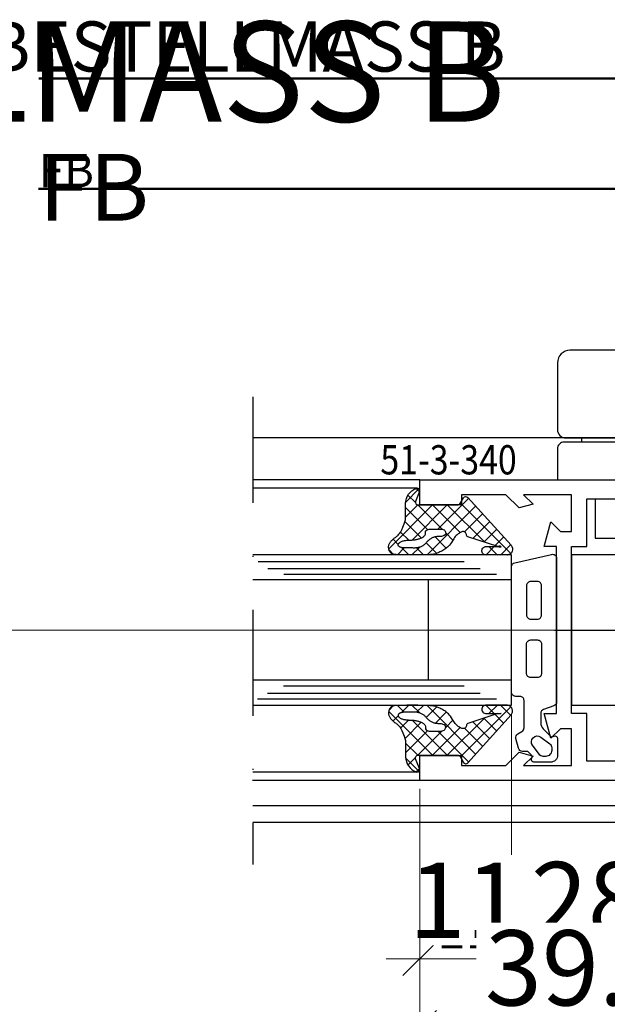
# Model space of a CAD drawing. Units: millimetres. Extents: x 34278 to 48917, y 551 to 34968.
# Drawn here: x 37984 to 38054, y 16406 to 16524 of the extents above; entities that cross this region are included whole.
import ezdxf

# ---------------------------------------------------------------- set-up
doc = ezdxf.new("R2010")
doc.units = ezdxf.units.MM
doc.linetypes.add('STRICHPUNKT', pattern=[25.4, 12.7, -6.35, 0, -6.35])
doc.linetypes.add('VERDECKT', pattern=[9.525, 6.35, -3.175])
for name, color, linetype, lineweight in [('Achsen', 3, 'STRICHPUNKT', 25), ('Aluminium-AM_0', 40, 'Continuous', 35), ('Aluminium-AM_0 @ 1', 40, 'Continuous', 35), ('Aluminium-AM_0 @ 2', 40, 'Continuous', 35), ('AM_0', 2, 'Continuous', 35), ('AM_0 @ 1', 2, 'Continuous', 35), ('AM_0 @ 2', 2, 'Continuous', 35), ('AM_5', 9, 'Continuous', 20), ('AM_5 @ 1', 9, 'Continuous', 20), ('AM_5 @ 2', 9, 'Continuous', 20), ('Ansichtssymbole', 10, 'Continuous', 50), ('Schraffur', 251, 'Continuous', 25)]:
    doc.layers.add(name, color=color, linetype=linetype, lineweight=lineweight)
for name, color, linetype in [('AVERDECKTE', 12, 'VERDECKT'), ('GLAS', 4, 'Continuous'), ('GUMMI', 3, 'Continuous'), ('S', 1, 'Continuous'), ('TEXT10', 6, 'Continuous'), ('UMRISS02', 1, 'Continuous'), ('UMRISS05', 3, 'Continuous'), ('UMRISS10', 6, 'Continuous')]:
    doc.layers.add(name, color=color, linetype=linetype)
doc.layers.add('HILFSLINIEN', color=6, linetype='Continuous', lineweight=0, plot=False)
doc.styles.add('Arial', font='ARIALN.TTF')
doc.styles.add('PFI', font='ARIALN.TTF')
doc.styles.get("Standard").update_dxf_attribs({"font": 'ARIALN.TTF'})
doc.dimstyles.new('PFI', dxfattribs={"dimscale": 0, "dimtxt": 4.5, "dimasz": 2, "dimexe": 2, "dimexo": 1, "dimgap": 1.25, "dimtad": 1, "dimdsep": 46, "dimtxsty": 'Standard', "dimblk": 'OBLIQUE', "dimcen": 2, "dimdle": 2, "dimclrd": 9, "dimclre": 9, "dimclrt": 1, "dimadec": 1, "dimazin": 0, "dimtfac": 1, "dimtix": 1, "dimtmove": 2, "dimatfit": 3, "dimfxl": 1, "dimtfill": 1, "dimtolj": 1, "dimtzin": 0, "dimarcsym": 0})

# ---------------------------------------------------------------- blocks, each defined once
blk = doc.blocks.new('141001')
for points in [[(-17.5, 8), (-20.5, 8), (-20.5, 17.5), (-20.79, 18), (-20.5, 18.5), (-20.5, 28), (-17.5, 28), (-17.5, 25.5), (-16, 25.5), (-16, 29.63), (-17.5, 30.5), (-17.5, 29.5), (-20.5, 29.5), (-20.5, 34.5), (-17.5, 34.5), (-17.5, 33.5), (-16, 34.37), (-16, 36), (-55.5, 36), (-55.5, 33), (-50.5, 33), (-50.5, 34.2), (-45.17, 34.2), (-43.59, 32.62), (-41.92, 33.07), (-43.05, 34.2), (-37.3, 34.2), (-37.3, 29.8), (-38.65, 29.8), (-39.8, 30.95), (-40.59, 28), (-39.1, 28), (-39.1, 8), (-40.59, 8), (-39.8, 5.05), (-38.65, 6.2), (-37.3, 6.2), (-37.3, 1.8), (-43.05, 1.8), (-41.92, 2.93), (-43.59, 3.38), (-45.17, 1.8), (-50.5, 1.8), (-50.5, 3), (-55.5, 3), (-55.5, 0), (-16, 0), (-16, 1.63), (-17.5, 2.5), (-17.5, 1.5), (-20.5, 1.5), (-20.5, 6.5), (-17.5, 6.5), (-17.5, 5.5), (-16, 6.37), (-16, 10.5), (-17.5, 10.5)], [(-37.3, 28), (-37.3, 8), (-35.5, 8), (-35.5, 2.3), (-22.5, 2.3), (-22.5, 33.7), (-35.5, 33.7), (-35.5, 28)]]:
    blk.add_lwpolyline(points, close=True)
blk = doc.blocks.new('084501G')
at = {"layer": 'UMRISS05'}
for p, q in [((-8.6, 4.5), (-8.6, 5)), ((8.6, 4.5), (8.6, 5))]:
    blk.add_line(p, q, dxfattribs=at)
blk.add_lwpolyline([(-11.5, 6), (-11.5, 14, -0.414214), (-10, 15.5), (10, 15.5, -0.414214), (11.5, 14), (11.5, 6, -0.414214), (10.5, 5), (-10.5, 5, -0.414214)], format="xyb", close=True, dxfattribs=at)
for points in [[(4, 15.5, 0.414214), (3.5, 16), (-3.5, 16, 0.414214), (-4, 15.5)], [(-11.5, 0), (-11.5, 3.7, -0.414214), (-10.7, 4.5), (10.7, 4.5, -0.414214), (11.5, 3.7), (11.5, 0)]]:
    blk.add_lwpolyline(points, format="xyb", dxfattribs=at)
blk = doc.blocks.new('*X67')
at = {"color": 0}
for p, q in [((108.14, 186.81), (109.28, 187.94)), ((108.17, 185.96), (110.16, 187.94)), ((108.62, 185.51), (110.63, 187.53)), ((109.06, 185.07), (110.64, 186.65)), ((109.41, 184.54), (110.64, 185.77)), ((109.44, 182.8), (111.83, 185.19)), ((109.44, 183.69), (110.94, 185.19)), ((109.44, 181.92), (112.4, 184.88)), ((109.44, 181.03), (112.44, 184.03)), ((109.44, 180.15), (112.44, 183.15)), ((109.44, 179.27), (112.44, 182.27)), ((109.44, 178.38), (112.44, 181.38)), ((109.44, 177.5), (112.44, 180.5)), ((109.44, 176.61), (112.44, 179.61)), ((109.44, 175.73), (112.44, 178.73)), ((109.44, 174.85), (112.44, 177.85)), ((109.44, 173.96), (112.44, 176.96)), ((109.44, 173.08), (112.44, 176.08)), ((109.44, 172.2), (112.44, 175.2)), ((108.14, 170.01), (112.44, 174.31)), ((108.14, 169.13), (112.44, 173.43)), ((111.09, 171.19), (112.44, 172.54)), ((111.97, 171.19), (112.44, 171.66)), ((108.4, 168.5), (110.64, 170.74)), ((109.22, 168.44), (110.64, 169.86)), ((110.1, 168.44), (110.64, 168.98))]:
    blk.add_line(p, q, dxfattribs=at)
blk = doc.blocks.new('VERSBF')
at = {"layer": 'Achsen'}
for points in [[(-11.5, 18.33), (-11.5, -33)], [(-23.34, -18), (9.15, -18)]]:
    blk.add_lwpolyline(points, dxfattribs=at)
at = {"layer": 'AVERDECKTE'}
blk.add_lwpolyline([(-8, -32), (-8, 3), (-15, 3), (-15, -32)], close=True, dxfattribs=at)
for points in [[(-3.33, -16.5), (-2.33, -15.5)], [(2.75, -16.5), (-3.33, -16.5)], [(-3.33, -19.5), (-3.33, -16.5)], [(-2.33, -15.5), (2.75, -15.5)], [(-2.33, -20.5), (-2.33, -15.5)], [(2.67, -17), (6.55, -16.03)], [(2.67, -17), (6.66, -17)], [(2.75, -19.5), (-3.33, -19.5)], [(-2.33, -20.5), (-3.33, -19.5)], [(2.67, -19), (6.66, -19)], [(2.67, -19), (6.55, -19.97)], [(2.75, -20.5), (-2.33, -20.5)]]:
    blk.add_lwpolyline(points, dxfattribs=at)
blk.add_arc((-11.5, -3.63), 6.63, 58.1092, 121.8908, dxfattribs=at)
at = {"layer": 'UMRISS05'}
blk.add_line((-7.98, -7), (-6.5, -7), dxfattribs=at)
for points in [[(-18.5, -2.3), (-18.5, -7), (-15.02, -7)], [(-15.02, -4.24), (-8, -4.24)], [(0, -7.8), (7, -7.8), (7, -28.3), (0, -28.3)], [(-6.5, -9), (-21.3, -9), (-21.3, -27), (-6.5, -27)], [(7, -10.66), (4.5, -10.66)], [(5.7, -13), (5.7, -23)], [(-3, -19.83), (-3.33, -19.5), (-3.33, -16.5), (-3, -16.17)], [(0.01, -27), (4.5, -27), (4.5, -23)], [(3, -27), (3, -23)], [(0.01, -25.5), (3, -25.5)], [(4.5, -25.48), (7, -25.48)], [(-8, -27), (-8, -32), (-15, -32), (-15, -27)]]:
    blk.add_lwpolyline(points, dxfattribs=at)
for points in [[(-7.98, -8.98), (-7.98, -4.24, 0.637972), (-7.98, -2.3), (-15.02, -2.3, 0.637972), (-15.02, -4.24), (-15.02, -8.98)], [(-3, -24.09), (-3, -11.91, 0.198912), (-3.29, -11.21), (-4.3, -10.2), (-4.3, -8.75, -0.414214), (-3.8, -8.25), (-2.3, -8.25, -0.414214), (-1.8, -8.75), (-1.8, -11), (-0.5, -11, -0.414214), (0, -11.5), (0, -24.5, -0.414214), (-0.5, -25), (-1.8, -25), (-1.8, -27.25, -0.414214), (-2.3, -27.75), (-3.8, -27.75, -0.414214), (-4.3, -27.25), (-4.3, -25.8), (-3.29, -24.79, 0.198912)]]:
    blk.add_lwpolyline(points, format="xyb", close=True, dxfattribs=at)
for points in [[(4.5, -13), (4.5, -10, 0.414214), (3.5, -9), (0.01, -9)], [(3, -13), (3, -11, 0.414214), (2.5, -10.5), (0, -10.5)], [(2.75, -23), (5.7, -23, 0.2), (5.7, -13), (2.78, -13)]]:
    blk.add_lwpolyline(points, format="xyb", dxfattribs=at)
blk.add_lwpolyline([(0, -11), (0, -25), (2.75, -25), (2.75, -11)], close=True, dxfattribs=at)
blk.add_arc((-11.5, -27), 4.95, 224.9929, 315.0071, dxfattribs=at)
at = {"layer": 'Schraffur'}
blk.add_blockref('*X67', (-112.44, -196.19), dxfattribs=at)
at = {"layer": 'TEXT10', "xscale": -1}
blk.add_blockref('084501G', (-11.5, 0), dxfattribs=at)
blk = doc.blocks.new('*X20')
at = {"color": 0}
for p, q in [((0, -1.77), (5.25, 3.48)), ((4.73, 2.35), (4.11, 2.96)), ((5.15, 1.62), (5.96, 2.43)), ((5.91, 2.93), (5.39, 3.44)), ((-1.91, -0.14), (-0.3, 1.47)), ((0, 0), (1.47, 1.47)), ((2.95, -1.18), (0.3, 1.47)), ((3.96, -0.42), (1.98, 1.55)), ((4.23, 1.08), (3.25, 2.06)), ((5.99, 1.08), (5.11, 1.96)), ((-1.57, -0.2), (-1.97, 0.2)), ((-0.27, 0.27), (-1.17, 1.17)), ((0, -3.54), (4.21, 0.67)), ((2.92, -2.92), (0, 0)), ((5.07, -0.24), (5.99, 0.69)), ((5.98, -0.68), (5.16, 0.15)), ((0.15, -6.92), (5.97, -1.11)), ((5.8, -2.27), (4.54, -1.01)), ((3.32, -5.09), (0, -1.77)), ((5.18, -3.41), (3.83, -2.07)), ((-0.78, -6.08), (2.91, -2.39)), ((4.48, -8.02), (0, -3.54)), ((4.21, -4.21), (3.35, -3.35)), ((5.82, -11.13), (-0.19, -5.11)), ((1.08, -7.76), (3.24, -5.6)), ((2.01, -8.6), (4.02, -6.59)), ((2.94, -9.44), (4.45, -7.92)), ((5, -9.14), (6, -8.15)), ((3.86, -10.28), (4.88, -9.26)), ((6, -9.54), (5, -8.53)), ((4.79, -11.12), (6, -9.91))]:
    blk.add_line(p, q, dxfattribs=at)
blk = doc.blocks.new('04309410')
at = {"layer": 'GUMMI'}
for points in [[(0.2, 14.43), (0.24, 14.47), (0.28, 14.51), (0.33, 14.55), (0.39, 14.58), (0.44, 14.61), (0.5, 14.64), (0.57, 14.66), (0.63, 14.68), (0.7, 14.7), (0.77, 14.71), (0.84, 14.72), (0.91, 14.73), (0.99, 14.72), (1.06, 14.72), (1.13, 14.71), (1.21, 14.69), (1.28, 14.66), (1.36, 14.63), (1.43, 14.58), (1.5, 14.54), (1.58, 14.48), (1.65, 14.43), (1.72, 14.36), (1.78, 14.3), (1.85, 14.23), (1.91, 14.15), (1.98, 14.08), (2.04, 14), (2.1, 13.91), (2.17, 13.83), (2.23, 13.74), (2.3, 13.66), (2.38, 13.57), (2.47, 13.48), (2.59, 13.38), (2.76, 13.27), (3, 13.15), (3.31, 13.02), (3.71, 12.87), (4.22, 12.71), (4.26, 12.7), (4.39, 12.7), (4.53, 12.69), (4.69, 12.69), (4.89, 12.69), (5.12, 12.69), (5.4, 12.69), (5.74, 12.69), (6.15, 12.7, -0.305572), (7.97, 11.41, -0.648723), (7.58, 11.02), (6.4, 11.48, 0.527364), (5.99, 11.2), (5.99, 6.4, 0.267949), (6.14, 6.14), (6.84, 5.74, -0.509021), (6.89, 5.25), (1.15, 0.06, -0.602553), (-0.02, 0.49), (0, 3, -1.019149), (0.99, 3.11), (0.99, 2.61), (0.99, 2.21), (0.99, 1.91), (0.99, 1.69), (0.98, 1.54), (0.98, 1.44), (0.98, 1.38), (0.98, 1.34), (0.97, 1.31), (0.98, 1.29), (0.98, 1.27), (0.98, 1.26), (0.98, 1.26), (0.99, 1.27), (1, 1.28), (1, 1.29), (1.01, 1.31), (1.02, 1.33), (1.03, 1.36), (1.03, 1.4), (1.03, 1.44), (1.03, 1.49), (1.02, 1.55), (1, 1.62), (2.16, 5.23, -0.213238), (2.44, 5.4, 0.492599), (2.76, 5.95, 0.164033), (1.93, 6.92), (1.69, 7.06), (1.49, 7.19), (1.32, 7.32), (1.17, 7.43), (1.04, 7.55), (0.94, 7.66), (0.84, 7.77), (0.76, 7.88), (0.68, 8), (0.61, 8.12), (0.54, 8.24), (0.47, 8.36), (0.41, 8.48), (0.36, 8.59), (0.31, 8.7), (0.26, 8.8), (0.22, 8.89), (0.18, 8.98), (0.15, 9.07), (0.11, 9.19), (0.09, 9.34), (0.06, 9.52), (0.05, 9.75), (0.03, 10.04), (0.02, 10.39), (0.01, 10.79), (0, 11.22), (0, 11.67), (0, 12.12), (0, 12.55), (0.01, 12.95), (0.02, 13.3), (0.03, 13.59), (0.04, 13.82), (0.06, 14), (0.08, 14.14), (0.1, 14.25), (0.13, 14.33), (0.16, 14.38)], [(2.34, 8.07), (2.28, 8.17), (2.25, 8.28), (2.22, 8.38), (2.21, 8.49), (2.2, 8.59), (2.2, 8.69), (2.2, 8.79), (2.19, 8.87), (2.19, 8.96), (2.18, 9.04), (2.17, 9.12), (2.15, 9.2), (2.13, 9.28), (2.1, 9.36), (2.07, 9.44), (2.03, 9.51), (1.99, 9.59), (1.94, 9.67), (1.89, 9.74), (1.84, 9.82), (1.78, 9.89), (1.73, 9.95), (1.67, 10.01), (1.61, 10.07), (1.55, 10.13), (1.49, 10.18), (1.43, 10.23), (1.37, 10.29), (1.31, 10.35), (1.26, 10.41), (1.2, 10.48), (1.15, 10.55), (1.1, 10.63), (1.06, 10.71), (1.01, 10.79), (0.98, 10.87), (0.94, 10.95), (0.91, 11.02), (0.89, 11.1), (0.87, 11.17), (0.85, 11.25), (0.84, 11.32), (0.83, 11.4), (0.83, 11.48), (0.82, 11.56), (0.82, 11.64), (0.82, 11.73), (0.83, 11.83), (0.83, 11.92), (0.83, 12.02), (0.84, 12.12), (0.84, 12.22), (0.84, 12.31), (0.84, 12.41), (0.84, 12.5), (0.84, 12.58), (0.84, 12.67), (0.84, 12.74), (0.84, 12.82), (0.84, 12.89), (0.84, 12.97), (0.85, 13.03), (0.86, 13.1), (0.87, 13.16), (0.89, 13.22), (0.91, 13.28), (0.93, 13.33), (0.95, 13.38), (0.98, 13.43), (1, 13.47), (1.03, 13.5), (1.06, 13.53), (1.09, 13.55), (1.13, 13.57), (1.16, 13.58), (1.2, 13.58), (1.24, 13.58), (1.28, 13.56), (1.33, 13.54), (1.37, 13.51), (1.41, 13.48), (1.46, 13.43), (1.5, 13.38), (1.54, 13.32), (1.58, 13.25), (1.61, 13.18), (1.64, 13.1), (1.67, 13.01), (1.69, 12.92), (1.71, 12.83), (1.72, 12.74), (1.74, 12.64), (1.75, 12.55), (1.76, 12.46), (1.76, 12.37), (1.77, 12.28), (1.77, 12.19), (1.78, 12.11), (1.78, 12.02), (1.78, 11.94), (1.79, 11.86), (1.79, 11.78), (1.8, 11.69), (1.81, 11.61), (1.82, 11.53), (1.84, 11.45), (1.85, 11.37), (1.87, 11.29), (1.89, 11.21), (1.91, 11.13), (1.94, 11.05), (1.96, 10.97), (1.99, 10.9), (2.03, 10.82), (2.06, 10.75), (2.1, 10.68), (2.14, 10.61), (2.18, 10.55), (2.23, 10.49), (2.28, 10.44), (2.34, 10.39), (2.41, 10.35), (2.49, 10.32), (2.59, 10.3), (2.7, 10.29), (2.83, 10.3, -0.264127), (3.08, 9.87), (3.08, 8.37, -0.442814), (2.53, 7.87), (2.42, 7.96)]]:
    blk.add_lwpolyline(points, format="xyb", close=True, dxfattribs=at)
at = {"layer": 'Schraffur', "xscale": -1}
blk.add_blockref('*X20', (5.99, 11.23), dxfattribs=at)
blk = doc.blocks.new('144020')
at = {"layer": 'GUMMI'}
for points in [[(-5.86, -12.25, -0.267949), (-6.3, -12.5), (-9.57, -12.5, -0.414214), (-10.07, -12), (-10.07, -11.5, 0.414214), (-10.57, -11), (-25.57, -11, 0.349478), (-26.06, -11.39), (-27.07, -15.79, 0.482054), (-26.58, -16.4), (-9.42, -16.4, 0.315299), (-8.95, -16.07), (-8.5, -14.83, -0.315299), (-8.03, -14.5), (-6.88, -14.5, -0.198925), (-6.17, -14.79), (-5.26, -15.7, -0.291486), (-5.22, -15.86), (-5.31, -16.11, 0.520533), (-5.03, -16.51), (-3.03, -16.51, 0.414274), (-2.19, -15.67), (-2.19, -13.67, 0.520569), (-2.59, -13.39), (-2.84, -13.48, -0.291489), (-3, -13.44), (-3.4, -13.04, -0.198899), (-3.48, -12.83), (-3.48, -12.31, 0.339453), (-3.85, -11.83), (-5.01, -11.52, 0.339454), (-5.58, -11.75)], [(-19.82, -14.6), (-23.32, -14.6, -0.414214), (-23.82, -14.1), (-23.82, -13.3, -0.414214), (-23.32, -12.8), (-19.82, -12.8, -0.414214), (-19.32, -13.3), (-19.32, -14.1, -0.414214)], [(-16.32, -12.8, 0.414214), (-16.82, -13.3), (-16.82, -14.1, 0.414214), (-16.32, -14.6), (-12.82, -14.6, 0.414214), (-12.32, -14.1), (-12.32, -13.3, 0.414214), (-12.82, -12.8)], [(-2.89, -14.79, 0.23836), (-3.13, -14.31), (-4.21, -13.51, 0.859678), (-5.19, -14.49), (-4.39, -15.57, 0.238234), (-3.91, -15.81), (-3.59, -15.81, 0.414383), (-2.89, -15.11)]]:
    blk.add_lwpolyline(points, format="xyb", close=True, dxfattribs=at)
blk = doc.blocks.new('GL2000IV')
at = {"layer": 'Achsen'}
blk.add_lwpolyline([(45.93, 19.99), (-10.04, 19.99)], dxfattribs=at)
at = {"layer": 'GLAS'}
for points in [[(9, 19.99), (9, -11), (27, -11), (27, 19.99)], [(12, -11), (12, 19.99)], [(24, -11), (24, 19.99)], [(24, -1), (12, -1)]]:
    blk.add_lwpolyline(points, dxfattribs=at)
at = {"layer": 'Schraffur'}
for points in [[(9.74, -9.21), (9.74, 5.93), (9.74, 19.42)], [(26.19, -5.31), (26.19, 9.87), (26.19, 19.33)], [(10.4, -7.23), (10.4, 8.1), (10.4, 18.24)], [(25.33, -7.23), (25.33, 8.1), (25.33, 18.17)], [(11.27, -5.31), (11.27, 9.87), (11.27, 16.29)], [(24.66, -9.21), (24.66, 5.93), (24.66, 16.25)]]:
    blk.add_lwpolyline(points, dxfattribs=at)
at = {"layer": 'UMRISS02'}
for p, q in [((1.01, 0.3), (1.01, 19.99)), ((34.99, 0.3), (34.99, 19.99))]:
    blk.add_line(p, q, dxfattribs=at)
for points in [[(0, 0), (0, 20.02)], [(36, 0), (36, 19.99)]]:
    blk.add_lwpolyline(points, dxfattribs=at)
at = {"xscale": -1}
for name, p in [('04309410', (9, -11)), ('144020', (0, 0))]:
    blk.add_blockref(name, p, dxfattribs=at)
blk.add_blockref('04309410', (27, -11))
blk = doc.blocks.new('_Oblique')
at = {"color": 0, "linetype": 'ByBlock', "lineweight": -2}
blk.add_line((-0.5, -0.5), (0.5, 0.5), dxfattribs=at)
blk = doc.blocks.new('*D2978')
at = {"layer": 'AM_5', "color": 9, "lineweight": -2, "transparency": 16777216}
for p, q in [((38042.53, 16440.86), (38042.53, 16409.51)), ((38071.03, 16431.86), (38071.03, 16409.51)), ((38073.03, 16411.51), (38040.53, 16411.51))]:
    blk.add_line(p, q, dxfattribs=at)
at = {"layer": 'Defpoints', "color": 0, "transparency": 16777216}
for p in [(38042.53, 16441.86), (38071.03, 16432.86), (38042.53, 16411.51)]:
    blk.add_point(p, dxfattribs=at)
at = {"layer": 'AM_5', "color": 9, "lineweight": -2, "transparency": 16777216, "xscale": 2, "yscale": 2, "zscale": 2, "rotation": 180}
blk.add_blockref('_Oblique', (38042.53, 16411.51), dxfattribs=at)
at = {"layer": 'AM_5', "color": 9, "lineweight": -2, "transparency": 16777216, "xscale": 2, "yscale": 2, "zscale": 2}
blk.add_blockref('_Oblique', (38071.03, 16411.51), dxfattribs=at)
at = {"layer": 'AM_5', "color": 1, "transparency": 16777216, "insert": (38056.78, 16415.05), "char_height": 4.5, "attachment_point": 5, "bg_fill": 3, "box_fill_scale": 1.1, "bg_fill_color": 256, "bg_fill_true_color": 13158600, "bg_fill_transparency": 0}
blk.add_mtext('\\A1;28.5', dxfattribs=at)
blk = doc.blocks.new('*D2979')
at = {"layer": 'AM_5', "color": 9, "lineweight": -2, "transparency": 16777216}
for p, q in [((38042.53, 16439.86), (38042.53, 16407.51)), ((38071.03, 16430.86), (38071.03, 16407.51)), ((38075.03, 16411.51), (38038.53, 16411.51))]:
    blk.add_line(p, q, dxfattribs=at)
at = {"layer": 'Defpoints', "color": 0, "transparency": 16777216}
for p in [(38042.53, 16441.86), (38071.03, 16432.86), (38042.53, 16411.51)]:
    blk.add_point(p, dxfattribs=at)
at = {"layer": 'AM_5', "color": 9, "lineweight": -2, "transparency": 16777216, "xscale": 4, "yscale": 4, "zscale": 4, "rotation": 180}
blk.add_blockref('_Oblique', (38042.53, 16411.51), dxfattribs=at)
at = {"layer": 'AM_5', "color": 9, "lineweight": -2, "transparency": 16777216, "xscale": 4, "yscale": 4, "zscale": 4}
blk.add_blockref('_Oblique', (38071.03, 16411.51), dxfattribs=at)
at = {"layer": 'AM_5', "color": 1, "transparency": 16777216, "insert": (38056.78, 16418.6), "char_height": 9, "attachment_point": 5, "bg_fill": 3, "box_fill_scale": 1.1, "bg_fill_color": 256, "bg_fill_true_color": 13158600, "bg_fill_transparency": 0}
blk.add_mtext('\\A1;28.5', dxfattribs=at)
blk = doc.blocks.new('*D2981')
at = {"layer": 'AM_5', "color": 9, "lineweight": -2, "transparency": 16777216}
for p, q in [((38042.53, 16440.86), (38042.53, 16409.51)), ((38031.53, 16431.86), (38031.53, 16409.51)), ((38044.53, 16411.51), (38029.53, 16411.51))]:
    blk.add_line(p, q, dxfattribs=at)
at = {"layer": 'Defpoints', "color": 0, "transparency": 16777216}
for p in [(38042.53, 16441.86), (38031.53, 16432.86), (38031.53, 16411.51)]:
    blk.add_point(p, dxfattribs=at)
at = {"layer": 'AM_5', "color": 9, "lineweight": -2, "transparency": 16777216, "xscale": 2, "yscale": 2, "zscale": 2, "rotation": 180}
blk.add_blockref('_Oblique', (38031.53, 16411.51), dxfattribs=at)
at = {"layer": 'AM_5', "color": 9, "lineweight": -2, "transparency": 16777216, "xscale": 2, "yscale": 2, "zscale": 2}
blk.add_blockref('_Oblique', (38042.53, 16411.51), dxfattribs=at)
at = {"layer": 'AM_5', "color": 1, "transparency": 16777216, "insert": (38037.03, 16415.02), "char_height": 4.5, "attachment_point": 5, "bg_fill": 3, "box_fill_scale": 1.1, "bg_fill_color": 256, "bg_fill_true_color": 13158600, "bg_fill_transparency": 0}
blk.add_mtext('\\A1;11', dxfattribs=at)
blk = doc.blocks.new('*D2982')
at = {"layer": 'AM_5', "color": 9, "lineweight": -2, "transparency": 16777216}
for p, q in [((38042.53, 16439.86), (38042.53, 16407.51)), ((38031.53, 16430.86), (38031.53, 16407.51)), ((38031.53, 16411.51), (38027.53, 16411.51)), ((38042.53, 16411.51), (38031.53, 16411.51)), ((38042.53, 16411.51), (38046.53, 16411.51))]:
    blk.add_line(p, q, dxfattribs=at)
at = {"layer": 'Defpoints', "color": 0, "transparency": 16777216}
for p in [(38042.53, 16441.86), (38031.53, 16432.86), (38031.53, 16411.51)]:
    blk.add_point(p, dxfattribs=at)
at = {"layer": 'AM_5', "color": 9, "lineweight": -2, "transparency": 16777216, "xscale": 4, "yscale": 4, "zscale": 4}
blk.add_blockref('_Oblique', (38031.53, 16411.51), dxfattribs=at)
at = {"layer": 'AM_5', "color": 9, "lineweight": -2, "transparency": 16777216, "xscale": 4, "yscale": 4, "zscale": 4, "rotation": 180}
blk.add_blockref('_Oblique', (38042.53, 16411.51), dxfattribs=at)
at = {"layer": 'AM_5', "color": 1, "transparency": 16777216, "insert": (38037.03, 16418.52), "char_height": 9, "attachment_point": 5, "bg_fill": 3, "box_fill_scale": 1.1, "bg_fill_color": 256, "bg_fill_true_color": 13158600, "bg_fill_transparency": 0}
blk.add_mtext('\\A1;11', dxfattribs=at)
blk = doc.blocks.new('*D2984')
at = {"layer": 'AM_5', "color": 9, "lineweight": -2, "transparency": 16777216}
for p, q in [((38031.53, 16431.86), (38031.53, 16401.33)), ((38071.03, 16431.86), (38071.03, 16401.33)), ((38073.03, 16403.33), (38029.53, 16403.33))]:
    blk.add_line(p, q, dxfattribs=at)
at = {"layer": 'Defpoints', "color": 0, "transparency": 16777216}
for p in [(38031.53, 16432.86), (38071.03, 16432.86), (38031.53, 16403.33)]:
    blk.add_point(p, dxfattribs=at)
at = {"layer": 'AM_5', "color": 9, "lineweight": -2, "transparency": 16777216, "xscale": 2, "yscale": 2, "zscale": 2, "rotation": 180}
blk.add_blockref('_Oblique', (38031.53, 16403.33), dxfattribs=at)
at = {"layer": 'AM_5', "color": 9, "lineweight": -2, "transparency": 16777216, "xscale": 2, "yscale": 2, "zscale": 2}
blk.add_blockref('_Oblique', (38071.03, 16403.33), dxfattribs=at)
at = {"layer": 'AM_5', "color": 1, "transparency": 16777216, "insert": (38051.28, 16406.88), "char_height": 4.5, "attachment_point": 5, "bg_fill": 3, "box_fill_scale": 1.1, "bg_fill_color": 256, "bg_fill_true_color": 13158600, "bg_fill_transparency": 0}
blk.add_mtext('\\A1;39.5', dxfattribs=at)
blk = doc.blocks.new('*D2985')
at = {"layer": 'AM_5', "color": 9, "lineweight": -2, "transparency": 16777216}
for p, q in [((38031.53, 16430.86), (38031.53, 16399.33)), ((38071.03, 16430.86), (38071.03, 16399.33)), ((38075.03, 16403.33), (38027.53, 16403.33))]:
    blk.add_line(p, q, dxfattribs=at)
at = {"layer": 'Defpoints', "color": 0, "transparency": 16777216}
for p in [(38031.53, 16432.86), (38071.03, 16432.86), (38031.53, 16403.33)]:
    blk.add_point(p, dxfattribs=at)
at = {"layer": 'AM_5', "color": 9, "lineweight": -2, "transparency": 16777216, "xscale": 4, "yscale": 4, "zscale": 4, "rotation": 180}
blk.add_blockref('_Oblique', (38031.53, 16403.33), dxfattribs=at)
at = {"layer": 'AM_5', "color": 9, "lineweight": -2, "transparency": 16777216, "xscale": 4, "yscale": 4, "zscale": 4}
blk.add_blockref('_Oblique', (38071.03, 16403.33), dxfattribs=at)
at = {"layer": 'AM_5', "color": 1, "transparency": 16777216, "insert": (38051.28, 16410.43), "char_height": 9, "attachment_point": 5, "bg_fill": 3, "box_fill_scale": 1.1, "bg_fill_color": 256, "bg_fill_true_color": 13158600, "bg_fill_transparency": 0}
blk.add_mtext('\\A1;39.5', dxfattribs=at)
blk = doc.blocks.new('*U3719')
at = {"layer": 'Aluminium-AM_0 @ 1', "insert": (38041.83, 16523.72), "char_height": 6, "attachment_point": 3, "style": 'PFI'}
blk.add_mtext_dynamic_manual_height_columns('{\\C1;BESTELLMASS B}', width=131.237, gutter_width=20, heights=[0], dxfattribs=at)
at = {"layer": 'Aluminium-AM_0 @ 2', "insert": (38041.83, 16523.72), "char_height": 12, "attachment_point": 3, "style": 'PFI'}
blk.add_mtext_dynamic_manual_height_columns('{\\C1;BESTELLMASS B}', width=262.474, gutter_width=40, heights=[0], dxfattribs=at)
blk = doc.blocks.new('*U3722')
at = {"layer": 'AM_0 @ 1', "insert": (37985.93, 16507.87), "char_height": 4, "attachment_point": 1, "style": 'PFI'}
blk.add_mtext_dynamic_manual_height_columns('{\\C1;FB}', width=33.405, gutter_width=20, heights=[0], dxfattribs=at)
at = {"layer": 'AM_0 @ 2', "insert": (37985.93, 16507.87), "char_height": 8, "attachment_point": 1, "style": 'PFI'}
blk.add_mtext_dynamic_manual_height_columns('{\\C1;FB}', width=66.8099, gutter_width=40, heights=[0], dxfattribs=at)
blk = doc.blocks.new('*U3713')
at = {"layer": 'AM_5 @ 1'}
dim = blk.add_linear_dim(base=(38042.53, 16411.506), p1=(38071.03, 16432.86), p2=(38042.53, 16441.86), dimstyle='PFI', override={"dimscale": 1, "dimtix": 1, "dimtofl": 1, "dimtmove": 2, "dimatfit": 3}, dxfattribs=at)
dim.commit()
dim.dimension.update_dxf_attribs({"geometry": '*D2978', "text_midpoint": (38056.78, 16415.054)})
at = {"layer": 'AM_5 @ 2'}
dim = blk.add_linear_dim(base=(38042.53, 16411.506), p1=(38071.03, 16432.86), p2=(38042.53, 16441.86), dimstyle='PFI', override={"dimscale": 2, "dimtix": 1, "dimtofl": 1, "dimtmove": 2, "dimatfit": 3}, dxfattribs=at)
dim.commit()
dim.dimension.update_dxf_attribs({"geometry": '*D2979', "text_midpoint": (38056.78, 16418.602)})
blk = doc.blocks.new('*U3714')
at = {"layer": 'AM_5 @ 1'}
dim = blk.add_linear_dim(base=(38031.53, 16411.506), p1=(38042.53, 16441.86), p2=(38031.53, 16432.86), dimstyle='PFI', override={"dimscale": 1, "dimtix": 1, "dimtofl": 1, "dimtmove": 2, "dimatfit": 3}, dxfattribs=at)
dim.commit()
dim.dimension.update_dxf_attribs({"geometry": '*D2981', "text_midpoint": (38037.03, 16415.016)})
at = {"layer": 'AM_5 @ 2'}
dim = blk.add_linear_dim(base=(38031.53, 16411.506), p1=(38042.53, 16441.86), p2=(38031.53, 16432.86), dimstyle='PFI', override={"dimscale": 2, "dimtix": 1, "dimtofl": 1, "dimtmove": 2, "dimatfit": 3}, dxfattribs=at)
dim.commit()
dim.dimension.update_dxf_attribs({"geometry": '*D2982', "text_midpoint": (38037.03, 16418.525)})
blk = doc.blocks.new('*U3715')
at = {"layer": 'AM_5 @ 1'}
dim = blk.add_linear_dim(base=(38031.53, 16403.33), p1=(38071.03, 16432.86), p2=(38031.53, 16432.86), dimstyle='PFI', override={"dimscale": 1, "dimtix": 1, "dimtofl": 1, "dimtmove": 2, "dimatfit": 3}, dxfattribs=at)
dim.commit()
dim.dimension.update_dxf_attribs({"geometry": '*D2984', "text_midpoint": (38051.28, 16406.877)})
at = {"layer": 'AM_5 @ 2'}
dim = blk.add_linear_dim(base=(38031.53, 16403.33), p1=(38071.03, 16432.86), p2=(38031.53, 16432.86), dimstyle='PFI', override={"dimscale": 2, "dimtix": 1, "dimtofl": 1, "dimtmove": 2, "dimatfit": 3}, dxfattribs=at)
dim.commit()
dim.dimension.update_dxf_attribs({"geometry": '*D2985', "text_midpoint": (38051.28, 16410.425)})

msp = doc.modelspace()

# ---------------------------------------------------------------- linework, layer by layer
at = {"layer": 'Ansichtssymbole'}
for points in [[(38071.03, 16516.9), (37985.93, 16516.9)], [(38071.03, 16503.69), (37985.9, 16503.69)]]:
    msp.add_lwpolyline(points, dxfattribs=at)
at = {"layer": 'HILFSLINIEN', "color": 1}
msp.add_line((34278.03, 16450.86), (47328.03, 16450.86), dxfattribs=at)
at = {"layer": 'UMRISS02'}
for p, q in [((38140.03, 16473.86), (38011.54, 16473.86)), ((38011.54, 16429.86), (38071.06, 16429.86)), ((38011.54, 16427.86), (38071.15, 16427.86))]:
    msp.add_line(p, q, dxfattribs=at)

# ---------------------------------------------------------------- block references
at = {"xscale": -1, "yscale": -1, "rotation": 180}
msp.add_blockref('VERSBF', (38071.03, 16468.86), dxfattribs=at)
at = {"rotation": 90}
msp.add_blockref('GL2000IV', (38031.53, 16432.86), dxfattribs=at)
at = {"layer": 'Aluminium-AM_0'}
msp.add_blockref('*U3719', (0, 0), dxfattribs=at)
at = {"layer": 'AM_0'}
msp.add_blockref('*U3722', (0, 0), dxfattribs=at)
at = {"layer": 'UMRISS10', "xscale": -1, "rotation": 180}
msp.add_blockref('141001', (38087.03, 16468.86), dxfattribs=at)

# ---------------------------------------------------------------- texts
at = {"layer": 'S', "style": 'Arial', "width": 0.85}
msp.add_text('51-3-340', height=3.5, dxfattribs=at).set_placement((38026.82, 16469.5))

# ---------------------------------------------------------------- next in the draw order: block references
at = {"layer": 'AM_5'}
msp.add_blockref('*U3713', (0, 0), dxfattribs=at)

# ---------------------------------------------------------------- next in the draw order: block references
msp.add_blockref('*U3714', (0, 0), dxfattribs=at)

# ---------------------------------------------------------------- next in the draw order: block references
msp.add_blockref('*U3715', (0, 0), dxfattribs=at)

doc.saveas('drawing.dxf')
